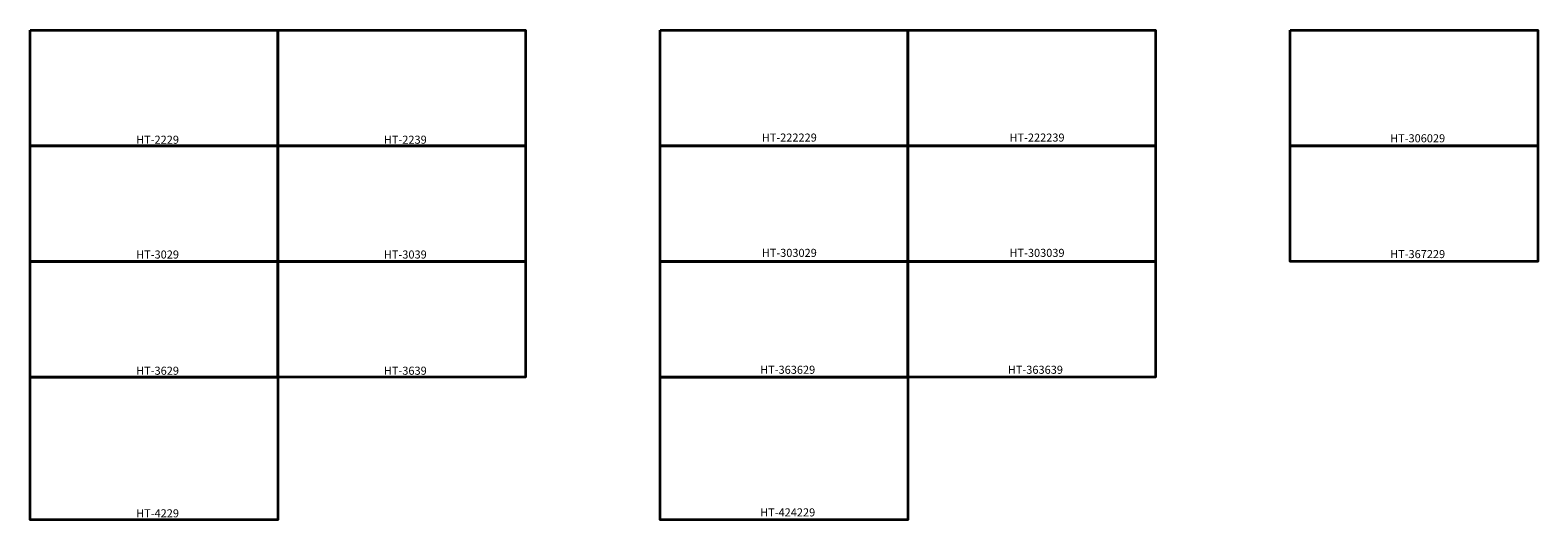
# Model space of a CAD drawing. Units: inches. Extents: x 0 to 561, y -182 to 0.
import ezdxf

# ---------------------------------------------------------------- set-up
doc = ezdxf.new("R2010")
doc.units = ezdxf.units.IN
doc.header["$LTSCALE"] = 0.1875
doc.header["$MEASUREMENT"] = 0
doc.layers.add('PANEL', color=6, linetype='Continuous', lineweight=35)
doc.layers.add('Text', color=154, linetype='Continuous', lineweight=25)
doc.styles.get("Standard").update_dxf_attribs({"font": 'romans.shx'})

msp = doc.modelspace()

# ---------------------------------------------------------------- linework, layer by layer
at = {"layer": 'PANEL'}
for points in [[(0, 0), (92.12, 0), (92.12, -42.99), (0, -42.99)], [(92.12, 0), (184.25, 0), (184.25, -42.99), (92.12, -42.99)], [(234.25, 0), (326.37, 0), (326.37, -42.99), (234.25, -42.99)], [(326.37, 0), (418.49, 0), (418.49, -42.99), (326.37, -42.99)], [(468.49, 0), (560.62, 0), (560.62, -42.99), (468.49, -42.99)], [(0, -42.99), (92.12, -42.99), (92.12, -85.98), (0, -85.98)], [(92.12, -42.99), (184.25, -42.99), (184.25, -85.98), (92.12, -85.98)], [(234.25, -42.99), (326.37, -42.99), (326.37, -85.98), (234.25, -85.98)], [(326.37, -42.99), (418.49, -42.99), (418.49, -85.98), (326.37, -85.98)], [(468.49, -42.99), (560.62, -42.99), (560.62, -85.98), (468.49, -85.98)], [(0, -85.98), (92.12, -85.98), (92.12, -128.98), (0, -128.98)], [(92.12, -85.98), (184.25, -85.98), (184.25, -128.98), (92.12, -128.98)], [(234.25, -85.98), (326.37, -85.98), (326.37, -128.98), (234.25, -128.98)], [(326.37, -85.98), (418.49, -85.98), (418.49, -128.98), (326.37, -128.98)], [(0, -128.98), (92.12, -128.98), (92.12, -181.97), (0, -181.97)], [(234.25, -128.98), (326.37, -128.98), (326.37, -181.97), (234.25, -181.97)]]:
    msp.add_lwpolyline(points, close=True, dxfattribs=at)

# ---------------------------------------------------------------- texts
at = {"layer": 'Text', "char_height": 3, "width": 24.0608, "attachment_point": 1}
for s, insert in [('{\\fTimes New Roman|b1|i0|c0|p18;HT-2229}', (39.4, -39.21)), ('{\\fTimes New Roman|b1|i0|c0|p18;HT-2239}', (131.53, -39.21)), ('{\\fTimes New Roman|b1|i0|c0|p18;HT-222229}', (272.03, -38.41)), ('{\\fTimes New Roman|b1|i0|c0|p18;HT-222239}', (364.15, -38.41)), ('{\\fTimes New Roman|b1|i0|c0|p18;HT-306029}', (505.67, -38.68, 0.33)), ('{\\fTimes New Roman|b1|i0|c0|p18;HT-3029}', (39.4, -81.87)), ('{\\fTimes New Roman|b1|i0|c0|p18;HT-3039}', (131.53, -81.87)), ('{\\fTimes New Roman|b1|i0|c0|p18;HT-303029}', (272.03, -81.26)), ('{\\fTimes New Roman|b1|i0|c0|p18;HT-303039}', (364.15, -81.26)), ('{\\fTimes New Roman|b1|i0|c0|p18;HT-367229}', (505.67, -81.72, 0.33)), ('{\\fTimes New Roman|b1|i0|c0|p18;HT-3629}', (39.4, -125.06)), ('{\\fTimes New Roman|b1|i0|c0|p18;HT-3639}', (131.53, -125.06)), ('{\\fTimes New Roman|b1|i0|c0|p18;HT-363629}', (271.43, -124.71, 0.33)), ('{\\fTimes New Roman|b1|i0|c0|p18;HT-363639}', (363.55, -124.71, 0.33)), ('{\\fTimes New Roman|b1|i0|c0|p18;HT-4229}', (39.4, -178.05)), ('{\\fTimes New Roman|b1|i0|c0|p18;HT-424229}', (271.43, -177.7, 0.33))]:
    msp.add_mtext(s, dxfattribs=dict(at, insert=insert))

doc.saveas('drawing.dxf')
